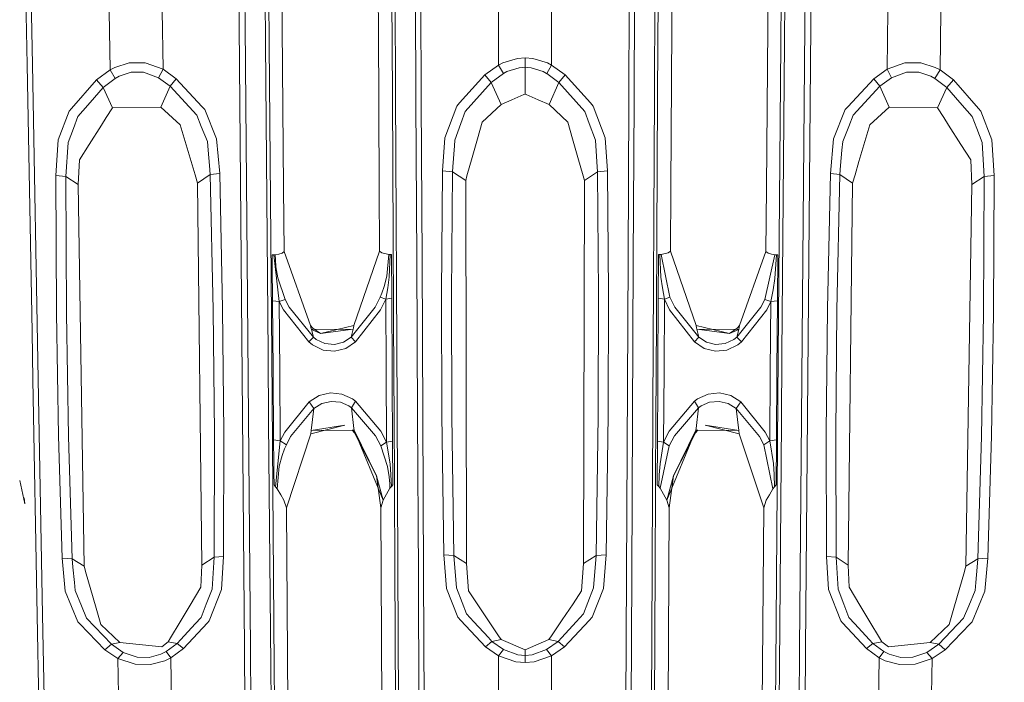
# Model space of a CAD drawing. Units: millimetres. Extents: x -1510 to 1532, y -310 to 3502.
# Drawn here: x -60 to 57, y 1474 to 1552 of the extents above; entities that cross this region are included whole.
import ezdxf

# ---------------------------------------------------------------- set-up
doc = ezdxf.new("R2010")
doc.units = ezdxf.units.MM
doc.layers.add('1', color=7, linetype='Continuous', true_color=0xffffff)
doc.styles.add('blockfont', font='simplex.shx')
doc.dimstyles.get("Standard").update_dxf_attribs({"dimtxt": 0.18, "dimasz": 0.18, "dimexe": 0.18, "dimexo": 0.0625, "dimgap": 0.09, "dimtad": 0, "dimtih": 1, "dimtoh": 1, "dimdec": 4, "dimzin": 0, "dimdsep": 46, "dimtxsty": 'Standard', "dimcen": 0.09, "dimadec": 0, "dimazin": 0, "dimtfac": 1, "dimtdec": 4, "dimtofl": 0, "dimtmove": 0, "dimatfit": 3, "dimfxl": 1, "dimtolj": 1, "dimtzin": 0, "dimarcsym": 0})

# ---------------------------------------------------------------- blocks, each defined once
blk = doc.blocks.new('_U1')
at = {"layer": '1', "color": 18, "lineweight": 13}
for p, q in [((28.13549, 3151.792312), (3.13549, 3151.792312)), ((3.13549, 3151.792312), (3.13549, 3058.042312)), ((259.802157, 3151.792312), (234.802157, 3151.792312)), ((259.802157, 3058.042312), (259.802157, 3151.792312)), ((3.13549, 3058.042312), (28.13549, 3058.042312)), ((234.802157, 3058.042312), (259.802157, 3058.042312))]:
    blk.add_line(p, q, dxfattribs=at)
at = {"layer": '1', "color": 18, "lineweight": 35}
for p, q in [((-1220.939159, 1431.057205), (-1220.939159, 3108.092312)), ((1220.96014, 1431.176295), (1220.96014, 3108.092312)), ((-1220.939159, 3104.917312), (-261.368676, 3104.917312)), ((1220.96014, 3104.917312), (261.389657, 3104.917312))]:
    blk.add_line(p, q, dxfattribs=at)
at = {"layer": '1', "color": 18, "lineweight": 70}
for points in [[(-1220.939159, 3104.917312), (-1170.939209, 3118.314772), (-1170.93911, 3091.519853)], [(1220.96014, 3104.917312), (1170.960189, 3091.519853), (1170.960091, 3118.314772)]]:
    blk.add_solid(points, dxfattribs=at)
at = {"layer": '1', "color": 18, "linetype": 'Continuous', "lineweight": 13, "char_height": 50, "attachment_point": 7, "line_spacing_factor": 0.903614, "style": 'blockfont'}
for s, insert in [('\\W1.3321;96.2', (-257.131176, 3066.021479)), ('\\W1.1591;2443', (27.66049, 3066.021479))]:
    blk.add_mtext(s, dxfattribs=dict(at, insert=insert))

msp = doc.modelspace()

# ---------------------------------------------------------------- linework, layer by layer
at = {"layer": '1', "color": 18, "linetype": 'Continuous', "lineweight": 13}
for p, q in [((-34.302641, 1588.079572), (-33.991553, 1551.694155)), ((34.302641, 1588.079572), (33.991553, 1551.694155)), ((-30.430995, 1549.50285), (-30.738533, 1585.881233)), ((30.430993, 1549.50285), (30.738531, 1585.881233)), ((-59.247509, 1583.907962), (-58.564365, 1547.112942)), ((-15.76234, 1543.501973), (-15.952574, 1580.392838)), ((-12.337612, 1542.709947), (-12.51982, 1579.681396)), ((12.337612, 1542.709947), (12.51982, 1579.681396)), ((15.76234, 1543.501973), (15.952574, 1580.392838)), ((-15.396612, 1543.630481), (-15.567046, 1577.433825)), ((-12.967529, 1542.649388), (-13.146784, 1577.921748)), ((12.967529, 1542.649388), (13.146785, 1577.921748)), ((15.396612, 1543.630481), (15.567047, 1577.433825)), ((-59.733346, 1575.051904), (-59.210487, 1547.037721)), ((-17.439364, 1551.489353), (-17.54171, 1571.514368)), ((17.439364, 1551.489353), (17.54171, 1571.514368)), ((-28.861426, 1551.499248), (-29.028736, 1571.278214)), ((28.861424, 1551.499248), (29.028736, 1571.278214)), ((-33.425797, 1569.578052), (-33.273701, 1551.633835)), ((-31.030226, 1569.130659), (-30.864391, 1549.659014)), ((30.864391, 1549.659014), (31.030226, 1569.130659)), ((33.273701, 1551.633835), (33.425797, 1569.578052)), ((-3.156484, 1553.893447), (-3.156528, 1547.020912)), ((3.156484, 1553.893447), (3.156528, 1547.020912)), ((-49.444292, 1553.405404), (-49.349777, 1546.445608)), ((-43.140285, 1553.523183), (-43.045454, 1546.521902)), ((43.140285, 1553.523183), (43.045454, 1546.521902)), ((49.444292, 1553.405404), (49.349777, 1546.445608)), ((-33.991553, 1551.694155), (-33.679243, 1514.65857)), ((-33.273701, 1551.633835), (-32.963578, 1514.619231)), ((-28.70141, 1532.455683), (-28.861426, 1551.499248)), ((-17.439364, 1551.489353), (-17.342761, 1532.450438)), ((17.342761, 1532.450438), (17.439364, 1551.489353)), ((28.701408, 1532.455683), (28.861424, 1551.499248)), ((32.963578, 1514.619231), (33.273701, 1551.633835)), ((33.991553, 1551.694155), (33.679243, 1514.65857)), ((-30.553013, 1512.652159), (-30.864391, 1549.659014)), ((-30.430995, 1549.50285), (-30.121956, 1512.545109)), ((30.430993, 1549.50285), (30.121956, 1512.545109)), ((30.864391, 1549.659014), (30.553013, 1512.652159)), ((-0.909518, 1547.821522), (0, 1547.890902)), ((0, 1547.890902), (0.909518, 1547.821522)), ((0, 1547.890902), (0, 1546.771169)), ((-59.210487, 1547.037721), (-58.62534, 1515.308142)), ((-58.564365, 1547.112942), (-57.87991, 1509.705663)), ((-48.782539, 1546.747565), (-49.349777, 1546.445608)), ((-48.782539, 1546.747565), (-47.070246, 1547.288418)), ((-45.179807, 1547.285914), (-47.070246, 1547.288418)), ((-45.179807, 1547.285914), (-43.045454, 1546.521902)), ((-4.774479, 1545.854568), (-3.156587, 1547.020793)), ((-3.156528, 1547.020912), (-3.156587, 1547.020793)), ((-3.156528, 1547.020912), (-2.653951, 1547.281384)), ((-3.156528, 1547.020912), (-2.573721, 1546.016932)), ((-2.653951, 1547.281384), (-0.909518, 1547.821522)), ((-0.711935, 1546.711326), (-2.1469, 1546.244025)), ((-0.711935, 1546.711326), (-0.250455, 1546.750188)), ((-0.250455, 1546.750188), (0, 1546.771169)), ((0, 1546.771169), (0, 1543.568373)), ((0, 1546.771169), (0.250455, 1546.750188)), ((0.711935, 1546.711326), (0.250455, 1546.750188)), ((0.711935, 1546.711326), (2.1469, 1546.244025)), ((0.909518, 1547.821522), (2.653951, 1547.281384)), ((3.156528, 1547.020912), (2.573721, 1546.016932)), ((2.653951, 1547.281384), (3.156528, 1547.020912)), ((3.156528, 1547.020912), (3.156587, 1547.020793)), ((4.774479, 1545.854568), (3.156587, 1547.020793)), ((45.179807, 1547.285914), (43.045454, 1546.521902)), ((47.070246, 1547.288418), (45.179807, 1547.285914)), ((47.070246, 1547.288418), (48.782539, 1546.747565)), ((48.782539, 1546.747565), (49.349777, 1546.445608)), ((-49.349777, 1546.445608), (-50.940145, 1545.262575)), ((-49.349777, 1546.445608), (-48.733585, 1545.449138)), ((-48.250984, 1545.712948), (-48.733585, 1545.449138)), ((-46.847671, 1546.182513), (-48.250984, 1545.712948)), ((-46.847671, 1546.182513), (-45.373153, 1546.18144)), ((-45.373153, 1546.18144), (-43.596558, 1545.521498)), ((-43.045454, 1546.521902), (-43.596558, 1545.521498)), ((-43.045454, 1546.521902), (-41.467756, 1545.407057)), ((-4.774479, 1545.854568), (-7.776717, 1542.523384)), ((-4.774479, 1545.854568), (-4.012063, 1544.957399)), ((-4.012063, 1544.957399), (-2.573836, 1546.016812)), ((-2.573721, 1546.016932), (-2.573836, 1546.016812)), ((-2.561877, 1546.02325), (-2.573721, 1546.016932)), ((-2.1469, 1546.244025), (-2.561877, 1546.02325)), ((2.1469, 1546.244025), (2.561877, 1546.02325)), ((2.561877, 1546.02325), (2.573721, 1546.016932)), ((2.573721, 1546.016932), (2.573836, 1546.016812)), ((2.573836, 1546.016812), (4.012063, 1544.957399)), ((4.012063, 1544.957399), (4.774479, 1545.854568)), ((4.774479, 1545.854568), (7.776717, 1542.523384)), ((43.045454, 1546.521902), (41.467756, 1545.407057)), ((43.045454, 1546.521902), (43.596558, 1545.521498)), ((45.373153, 1546.18144), (43.596558, 1545.521498)), ((45.373153, 1546.18144), (46.847671, 1546.182513)), ((46.847671, 1546.182513), (48.250984, 1545.712948)), ((48.250984, 1545.712948), (48.733585, 1545.449138)), ((49.349777, 1546.445608), (48.733585, 1545.449138)), ((49.349777, 1546.445608), (50.940145, 1545.262575)), ((-50.940145, 1545.262575), (-53.922594, 1541.873336)), ((-50.152499, 1544.373989), (-51.187802, 1543.18881)), ((-50.940145, 1545.262575), (-50.152499, 1544.373989)), ((-48.733585, 1545.449138), (-50.152499, 1544.373989)), ((-50.152499, 1544.373989), (-49.06036, 1541.928768)), ((-43.596558, 1545.521498), (-42.183731, 1544.509292)), ((-42.183731, 1544.509292), (-43.291755, 1542.011619)), ((-41.467756, 1545.407057), (-42.183731, 1544.509292)), ((-42.183731, 1544.509292), (-39.031785, 1541.085362)), ((-41.467756, 1545.407057), (-38.420305, 1542.113066)), ((-4.012063, 1544.957399), (-7.099325, 1541.49127)), ((-4.012063, 1544.957399), (-2.854196, 1542.354941)), ((2.854196, 1542.354941), (4.012063, 1544.957399)), ((4.012063, 1544.957399), (7.099325, 1541.49127)), ((41.467756, 1545.407057), (38.420305, 1542.113066)), ((42.183731, 1544.509292), (39.031785, 1541.085362)), ((41.467756, 1545.407057), (42.183731, 1544.509292)), ((43.596558, 1545.521498), (42.183731, 1544.509292)), ((42.183731, 1544.509292), (43.291755, 1542.011619)), ((48.733585, 1545.449138), (50.152499, 1544.373989)), ((50.152499, 1544.373989), (49.06036, 1541.928768)), ((50.940145, 1545.262575), (50.152499, 1544.373989)), ((50.152499, 1544.373989), (51.187802, 1543.18881)), ((50.940145, 1545.262575), (53.92259, 1541.873336)), ((-15.76234, 1543.501973), (-15.589789, 1509.348392)), ((-15.396612, 1543.630481), (-15.210288, 1506.166697)), ((-1.570548, 1542.900681), (-0.133186, 1543.511748)), ((-0.133186, 1543.511748), (0, 1543.568373)), ((0, 1543.568373), (0.133186, 1543.511748)), ((0.133186, 1543.511748), (1.570548, 1542.900681)), ((15.210288, 1506.166697), (15.396612, 1543.630481)), ((15.76234, 1543.501973), (15.589789, 1509.348392)), ((-51.984861, 1542.276502), (-53.176805, 1540.912032)), ((-51.984861, 1542.276502), (-51.187802, 1543.18881)), ((-38.420305, 1542.113066), (-38.081333, 1541.746736)), ((-12.967529, 1542.649388), (-12.873922, 1523.911238)), ((-12.337612, 1542.709947), (-12.245696, 1523.962379)), ((-9.543056, 1538.379788), (-8.114059, 1542.149067)), ((-8.114059, 1542.149067), (-7.776717, 1542.523384)), ((-2.854196, 1542.354941), (-5.105648, 1540.256143)), ((-1.570548, 1542.900681), (-2.854196, 1542.354941)), ((1.570548, 1542.900681), (2.854196, 1542.354941)), ((2.854196, 1542.354941), (5.105648, 1540.256143)), ((8.114059, 1542.149067), (7.776717, 1542.523384)), ((9.543056, 1538.379788), (8.114059, 1542.149067)), ((12.245696, 1523.962379), (12.337612, 1542.709947)), ((12.967529, 1542.649388), (12.873922, 1523.911238)), ((38.420305, 1542.113066), (38.081333, 1541.746736)), ((51.187802, 1543.18881), (51.984861, 1542.276502)), ((51.984861, 1542.276502), (53.176802, 1540.912032)), ((-55.517778, 1538.130045), (-54.199263, 1541.558862)), ((-53.922594, 1541.873336), (-54.199263, 1541.558862)), ((-53.176805, 1540.912032), (-53.709865, 1539.503336)), ((-49.06036, 1541.928768), (-49.797911, 1540.777206)), ((-49.06036, 1541.928768), (-43.291755, 1542.011619)), ((-43.291755, 1542.011619), (-40.9909, 1539.915919)), ((-39.031785, 1541.085362), (-38.493775, 1539.741874)), ((-38.081333, 1541.746736), (-36.6746, 1538.276792)), ((-7.617064, 1540.09676), (-7.099325, 1541.49127)), ((7.617064, 1540.09676), (7.099325, 1541.49127)), ((36.6746, 1538.276792), (38.081333, 1541.746736)), ((39.031785, 1541.085362), (38.493775, 1539.741874)), ((43.291755, 1542.011619), (40.9909, 1539.915919)), ((43.291755, 1542.011619), (49.06036, 1541.928768)), ((49.06036, 1541.928768), (49.797911, 1540.777206)), ((53.176802, 1540.912032), (53.709865, 1539.503336)), ((53.92259, 1541.873336), (54.199263, 1541.558862)), ((54.199263, 1541.558862), (55.517778, 1538.130045)), ((-50.357532, 1539.903402), (-51.835731, 1537.595391)), ((-49.797911, 1540.777206), (-50.357532, 1539.903402)), ((-40.413, 1537.949443), (-40.9909, 1539.915919)), ((-38.493775, 1539.741874), (-37.777379, 1537.9529)), ((-8.363025, 1538.087487), (-7.617064, 1540.09676)), ((-5.105648, 1540.256143), (-5.661696, 1538.27703)), ((5.105648, 1540.256143), (5.661695, 1538.27703)), ((8.363025, 1538.087487), (7.617064, 1540.09676)), ((37.777379, 1537.9529), (38.493775, 1539.741874)), ((40.413, 1537.949443), (40.9909, 1539.915919)), ((49.797911, 1540.777206), (50.357532, 1539.903402)), ((50.357532, 1539.903402), (51.835731, 1537.595391)), ((-54.345399, 1537.823796), (-53.709865, 1539.503336)), ((53.709865, 1539.503336), (54.345403, 1537.823796)), ((-55.517778, 1538.130045), (-55.797026, 1533.884406)), ((-54.345399, 1537.823796), (-54.600991, 1533.772945)), ((-51.835731, 1537.595391), (-52.997991, 1535.780668)), ((-39.708119, 1535.550833), (-40.413, 1537.949443)), ((-37.686381, 1536.900163), (-37.777379, 1537.9529)), ((-36.6746, 1538.276792), (-36.309276, 1534.159899)), ((-9.812526, 1534.466028), (-9.543056, 1538.379788)), ((-8.572135, 1534.934998), (-8.406475, 1537.432551)), ((-8.406475, 1537.432551), (-8.363025, 1538.087487)), ((-5.661696, 1538.27703), (-6.287908, 1536.048293)), ((5.661695, 1538.27703), (6.287908, 1536.048293)), ((8.406474, 1537.432551), (8.363025, 1538.087487)), ((8.406474, 1537.432551), (8.572135, 1534.934998)), ((9.812527, 1534.466028), (9.543056, 1538.379788)), ((36.6746, 1538.276792), (36.309276, 1534.159899)), ((37.777379, 1537.9529), (37.686381, 1536.900163)), ((40.413, 1537.949443), (39.708119, 1535.550833)), ((51.835731, 1537.595391), (52.997988, 1535.780668)), ((54.345403, 1537.823796), (54.600991, 1533.772945)), ((55.517778, 1538.130045), (55.797026, 1533.884406)), ((-37.686381, 1536.900163), (-37.52977, 1535.088181)), ((37.52977, 1535.088181), (37.686381, 1536.900163)), ((-53.133622, 1532.82249), (-52.997991, 1535.780668)), ((-39.243836, 1533.970952), (-39.708119, 1535.550833)), ((-37.52977, 1535.088181), (-37.437111, 1534.016132)), ((-6.287908, 1536.048293), (-6.902253, 1533.861637)), ((6.287908, 1536.048293), (6.902254, 1533.861637)), ((37.52977, 1535.088181), (37.437111, 1534.016132)), ((39.243836, 1533.970952), (39.708119, 1535.550833)), ((52.997988, 1535.780668), (53.133618, 1532.82249)), ((-55.797026, 1533.884406), (-54.600991, 1533.772945)), ((-55.797026, 1533.884406), (-55.715322, 1517.54272)), ((-39.243836, 1533.970952), (-38.956415, 1532.992959)), ((-37.437111, 1534.016132), (-38.956415, 1532.992959)), ((-36.309276, 1534.159899), (-37.437111, 1534.016132)), ((-37.437111, 1534.016132), (-37.091691, 1517.949581)), ((-36.309276, 1534.159899), (-35.960462, 1518.079638)), ((-9.812526, 1534.466028), (-9.937007, 1519.935846)), ((-9.812526, 1534.466028), (-8.611616, 1534.339786)), ((-8.611616, 1534.339786), (-8.732345, 1519.822001)), ((-8.572135, 1534.934998), (-8.611616, 1534.339786)), ((-8.611616, 1534.339786), (-7.056436, 1533.312917)), ((-6.902253, 1533.861637), (-7.056436, 1533.312917)), ((6.902254, 1533.861637), (7.056436, 1533.312917)), ((8.611617, 1534.339786), (7.056436, 1533.312917)), ((8.572135, 1534.934998), (8.611617, 1534.339786)), ((9.812527, 1534.466028), (8.611617, 1534.339786)), ((8.611617, 1534.339786), (8.732346, 1519.822001)), ((9.812527, 1534.466028), (9.937006, 1519.935846)), ((36.309276, 1534.159899), (35.960462, 1518.079638)), ((36.309276, 1534.159899), (37.437111, 1534.016132)), ((37.437111, 1534.016132), (37.091691, 1517.949581)), ((37.437111, 1534.016132), (38.956415, 1532.992959)), ((38.956415, 1532.992959), (39.243836, 1533.970952)), ((55.797026, 1533.884406), (54.600991, 1533.772945)), ((55.797026, 1533.884406), (55.715326, 1517.54272)), ((-54.600991, 1533.772945), (-53.133622, 1532.82249)), ((-54.600991, 1533.772945), (-54.516107, 1517.445326)), ((-53.133622, 1532.82249), (-52.434668, 1487.475514)), ((-38.956415, 1532.992959), (-38.440157, 1487.593412)), ((-7.056436, 1533.312917), (-6.963996, 1487.803221)), ((7.056436, 1533.312917), (6.963996, 1487.803221)), ((38.956415, 1532.992959), (38.440157, 1487.593412)), ((53.133618, 1532.82249), (52.434672, 1487.475514)), ((54.600991, 1533.772945), (53.133618, 1532.82249)), ((54.600991, 1533.772945), (54.516107, 1517.445326)), ((-28.70141, 1532.455683), (-28.638057, 1524.858594)), ((-17.342761, 1532.450438), (-17.304586, 1524.892569)), ((17.342761, 1532.450438), (17.304586, 1524.892569)), ((28.701408, 1532.455683), (28.638057, 1524.858594)), ((-29.888973, 1524.471402), (-30.073904, 1524.462461)), ((-30.073904, 1524.462461), (-30.051213, 1521.737456)), ((-29.706091, 1524.483085), (-29.888973, 1524.471402)), ((-29.888973, 1524.471402), (-29.234763, 1518.913269)), ((-29.294837, 1524.572134), (-29.706091, 1524.483085)), ((-29.691674, 1523.93508), (-29.706091, 1524.483085)), ((-28.898682, 1524.657845), (-29.294837, 1524.572134)), ((-28.638057, 1524.858594), (-28.898682, 1524.657845)), ((-25.516488, 1516.069531), (-28.638057, 1524.858594)), ((-17.304586, 1524.892569), (-20.344255, 1516.063213)), ((-17.304586, 1524.892569), (-17.03874, 1524.694204)), ((-17.03874, 1524.694204), (-16.20562, 1524.51539)), ((-16.452353, 1521.93892), (-16.20562, 1524.51539)), ((-16.20562, 1524.51539), (-16.036687, 1524.504542)), ((-16.167404, 1521.826267), (-16.036687, 1524.504542)), ((-16.036687, 1524.504542), (-15.866371, 1524.496198)), ((-15.840128, 1519.308567), (-15.866371, 1524.496198)), ((15.866371, 1524.496198), (15.840128, 1519.308567)), ((16.036687, 1524.504542), (15.866371, 1524.496198)), ((16.20562, 1524.51539), (16.036687, 1524.504542)), ((16.036687, 1524.504542), (16.167404, 1521.826267)), ((16.20562, 1524.51539), (17.03874, 1524.694204)), ((16.20562, 1524.51539), (17.236462, 1519.44387)), ((17.304586, 1524.892569), (17.03874, 1524.694204)), ((20.344255, 1516.063213), (17.304586, 1524.892569)), ((28.638057, 1524.858594), (25.516488, 1516.069531)), ((28.517624, 1519.181848), (29.706089, 1524.483085)), ((28.638057, 1524.858594), (28.898682, 1524.657845)), ((29.294837, 1524.572134), (28.898682, 1524.657845)), ((29.294837, 1524.572134), (29.706089, 1524.483085)), ((29.706089, 1524.483085), (29.888971, 1524.471402)), ((29.70985, 1521.659851), (29.888971, 1524.471402)), ((29.888971, 1524.471402), (30.073905, 1524.462461)), ((30.02852, 1519.012213), (30.073905, 1524.462461)), ((-29.691674, 1523.93508), (-29.619485, 1523.060799)), ((-12.873922, 1523.911238), (-12.779396, 1505.083919)), ((-12.245696, 1523.962379), (-12.060236, 1486.515403)), ((12.060236, 1486.515403), (12.245696, 1523.962379)), ((12.873922, 1523.911238), (12.779396, 1505.083919)), ((-29.619485, 1523.060799), (-29.397346, 1521.760702)), ((-30.051213, 1521.737456), (-30.04032, 1520.429373)), ((-28.517626, 1519.181848), (-29.397346, 1521.760702)), ((-16.762476, 1520.725369), (-16.452353, 1521.93892)), ((-16.328573, 1520.556808), (-16.167404, 1521.826267)), ((16.167404, 1521.826267), (16.328573, 1520.556808)), ((29.70985, 1521.659851), (29.517338, 1520.330429)), ((-30.04032, 1520.429373), (-30.028522, 1519.012213)), ((-17.038461, 1519.929171), (-17.236462, 1519.44387)), ((-16.762476, 1520.725369), (-17.038461, 1519.929171)), ((-16.571242, 1519.200444), (-16.328573, 1520.556808)), ((-9.904435, 1505.405068), (-9.937007, 1519.935846)), ((-8.698508, 1505.305171), (-8.732345, 1519.822001)), ((8.698507, 1505.305171), (8.732346, 1519.822001)), ((9.904435, 1505.405068), (9.937006, 1519.935846)), ((16.571242, 1519.200444), (16.328573, 1520.556808)), ((29.517338, 1520.330429), (29.234763, 1518.913269)), ((-30.028522, 1519.012213), (-29.959545, 1510.72681)), ((-29.234763, 1518.913269), (-30.028522, 1519.012213)), ((-28.517626, 1519.181848), (-29.234763, 1518.913269)), ((-29.234763, 1518.913269), (-28.734777, 1517.929554)), ((-29.234763, 1518.913269), (-29.166233, 1510.629177)), ((-28.517626, 1519.181848), (-28.045677, 1518.262625)), ((-17.821696, 1518.258691), (-17.236462, 1519.44387)), ((-17.236462, 1519.44387), (-16.571242, 1519.200444)), ((-17.190449, 1517.932296), (-16.571242, 1519.200444)), ((-16.571242, 1519.200444), (-15.840128, 1519.308567)), ((-16.571242, 1519.200444), (-16.528049, 1510.746479)), ((-15.840128, 1519.308567), (-15.797371, 1510.853291)), ((15.840128, 1519.308567), (15.797371, 1510.853291)), ((16.571242, 1519.200444), (15.840128, 1519.308567)), ((16.571242, 1519.200444), (16.528049, 1510.746479)), ((17.236462, 1519.44387), (16.571242, 1519.200444)), ((17.190449, 1517.932296), (16.571242, 1519.200444)), ((17.236462, 1519.44387), (17.821696, 1518.258691)), ((28.045677, 1518.262625), (28.517624, 1519.181848)), ((28.517624, 1519.181848), (29.234763, 1518.913269)), ((29.234763, 1518.913269), (28.734777, 1517.929554)), ((29.234763, 1518.913269), (29.166233, 1510.629177)), ((29.234763, 1518.913269), (30.02852, 1519.012213)), ((30.02852, 1519.012213), (29.959543, 1510.72681)), ((-55.715322, 1517.54272), (-55.470079, 1502.974153)), ((-54.516107, 1517.445326), (-54.269835, 1502.891064)), ((-36.945816, 1503.239632), (-37.091691, 1517.949581)), ((-35.960462, 1518.079638), (-35.813287, 1503.355622)), ((-25.726285, 1514.127374), (-28.734777, 1517.929554)), ((-25.173314, 1514.708281), (-28.045677, 1518.262625)), ((-20.654963, 1514.706969), (-17.821696, 1518.258691)), ((-20.153258, 1514.134169), (-17.190449, 1517.932296)), ((20.153258, 1514.134169), (17.190449, 1517.932296)), ((20.654963, 1514.706969), (17.821696, 1518.258691)), ((25.173316, 1514.708281), (28.045677, 1518.262625)), ((25.726285, 1514.127374), (28.734777, 1517.929554)), ((35.960462, 1518.079638), (35.813287, 1503.355622)), ((37.091691, 1517.949581), (36.945816, 1503.239632)), ((54.516107, 1517.445326), (54.269832, 1502.891064)), ((55.715326, 1517.54272), (55.470075, 1502.974153)), ((-58.62534, 1515.308142), (-58.520943, 1509.647489)), ((-25.516488, 1516.069531), (-25.469139, 1515.853047)), ((-25.216937, 1515.744209), (-25.516488, 1516.069531)), ((-25.469139, 1515.853047), (-25.41054, 1515.585065)), ((-25.41054, 1515.585065), (-20.428116, 1515.632391)), ((-25.41054, 1515.585065), (-25.173314, 1514.708281)), ((-24.32397, 1515.124679), (-25.41054, 1515.585065)), ((-24.32397, 1515.124679), (-25.216937, 1515.744209)), ((-20.344255, 1516.063213), (-24.32397, 1515.124679)), ((-24.32397, 1515.124679), (-20.428116, 1515.632391)), ((-20.428116, 1515.632391), (-20.654963, 1514.706969)), ((-20.428116, 1515.632391), (-20.396315, 1515.795827)), ((-20.344255, 1516.063213), (-20.396315, 1515.795827)), ((20.344255, 1516.063213), (20.396315, 1515.795827)), ((24.323972, 1515.124679), (20.344255, 1516.063213)), ((20.428116, 1515.632391), (20.396315, 1515.795827)), ((20.428116, 1515.632391), (25.41054, 1515.585065)), ((20.428116, 1515.632391), (20.654963, 1514.706969)), ((24.323972, 1515.124679), (20.428116, 1515.632391)), ((25.216937, 1515.744209), (24.323972, 1515.124679)), ((24.323972, 1515.124679), (25.41054, 1515.585065)), ((25.41054, 1515.585065), (25.173316, 1514.708281)), ((25.516488, 1516.069531), (25.216937, 1515.744209)), ((25.41054, 1515.585065), (25.469141, 1515.853047)), ((25.516488, 1516.069531), (25.469141, 1515.853047)), ((-33.679243, 1514.65857), (-33.36871, 1477.680802)), ((-32.963578, 1514.619231), (-32.883778, 1505.022049)), ((-25.173314, 1514.708281), (-25.726285, 1514.127374)), ((-25.726285, 1514.127374), (-25.286943, 1513.769507)), ((-24.822447, 1514.427662), (-25.173314, 1514.708281)), ((-23.790807, 1513.946295), (-24.822447, 1514.427662)), ((-22.669218, 1513.836503), (-23.790807, 1513.946295)), ((-22.669218, 1513.836503), (-21.589071, 1514.098048)), ((-21.589071, 1514.098048), (-20.654963, 1514.706969)), ((-20.153258, 1514.134169), (-21.316171, 1513.353705)), ((-20.654963, 1514.706969), (-20.153258, 1514.134169)), ((20.654963, 1514.706969), (20.153258, 1514.134169)), ((20.153258, 1514.134169), (21.316173, 1513.353705)), ((20.654963, 1514.706969), (21.589069, 1514.098048)), ((22.669217, 1513.836503), (21.589069, 1514.098048)), ((22.669217, 1513.836503), (23.790805, 1513.946295)), ((23.790805, 1513.946295), (24.822447, 1514.427662)), ((24.822447, 1514.427662), (25.173316, 1514.708281)), ((25.173316, 1514.708281), (25.726285, 1514.127374)), ((25.726285, 1514.127374), (25.286943, 1513.769507)), ((32.963578, 1514.619231), (32.883778, 1505.022049)), ((33.679243, 1514.65857), (33.36871, 1477.680802)), ((-24.010286, 1513.155222), (-25.286943, 1513.769507)), ((-22.640266, 1513.016462), (-24.010286, 1513.155222)), ((-22.640266, 1513.016462), (-21.316171, 1513.353705)), ((21.316173, 1513.353705), (22.640266, 1513.016462)), ((22.640266, 1513.016462), (24.010288, 1513.155222)), ((24.010288, 1513.155222), (25.286943, 1513.769507)), ((-30.553013, 1512.652159), (-30.485623, 1504.620075)), ((-30.121956, 1512.545109), (-29.814392, 1475.574851)), ((29.81439, 1475.574851), (30.121956, 1512.545109)), ((30.553013, 1512.652159), (30.485623, 1504.620075)), ((-29.959545, 1510.72681), (-29.890854, 1502.47395)), ((-29.166233, 1510.629177), (-29.097993, 1502.377629)), ((-16.528049, 1510.746479), (-16.484555, 1502.230167)), ((-15.789192, 1509.235501), (-15.797371, 1510.853291)), ((15.797371, 1510.853291), (15.789192, 1509.235501)), ((16.528049, 1510.746479), (16.484555, 1502.230167)), ((29.166233, 1510.629177), (29.097993, 1502.377629)), ((29.959543, 1510.72681), (29.890854, 1502.47395)), ((-58.520943, 1509.647489), (-58.005713, 1481.622338)), ((-57.87991, 1509.705663), (-57.366922, 1481.678605)), ((-15.754316, 1502.335668), (-15.789192, 1509.235501)), ((-15.589789, 1509.348392), (-15.573209, 1506.066561)), ((15.589789, 1509.348392), (15.573209, 1506.066561)), ((15.789192, 1509.235501), (15.754316, 1502.335668)), ((-25.663204, 1506.987572), (-28.570499, 1503.410578)), ((-25.663204, 1506.987572), (-24.482585, 1507.739782)), ((-25.663204, 1506.987572), (-25.112301, 1506.195903)), ((-23.140259, 1508.063078), (-24.482585, 1507.739782)), ((-24.164088, 1506.801724), (-23.068946, 1507.06327)), ((-21.771334, 1507.935405), (-23.140259, 1508.063078)), ((-23.068946, 1507.06327), (-21.948189, 1506.967664)), ((-21.948189, 1506.967664), (-20.932719, 1506.51288)), ((-20.514818, 1507.359028), (-21.771334, 1507.935405)), ((-20.149145, 1507.07531), (-20.640464, 1506.28674)), ((-20.514818, 1507.359028), (-20.149145, 1507.07531)), ((-20.149145, 1507.07531), (-17.146835, 1503.507972)), ((17.146835, 1503.507972), (20.149145, 1507.07531)), ((20.514818, 1507.359028), (20.149145, 1507.07531)), ((20.149145, 1507.07531), (20.640464, 1506.28674)), ((21.771334, 1507.935405), (20.514818, 1507.359028)), ((21.948187, 1506.967664), (20.932719, 1506.51288)), ((23.140261, 1508.063078), (21.771334, 1507.935405)), ((23.068946, 1507.06327), (21.948187, 1506.967664)), ((24.16409, 1506.801724), (23.068946, 1507.06327)), ((24.482587, 1507.739782), (23.140261, 1508.063078)), ((25.663204, 1506.987572), (24.482587, 1507.739782)), ((25.663204, 1506.987572), (25.112299, 1506.195903)), ((25.663204, 1506.987572), (28.570499, 1503.410578)), ((-27.8855, 1502.874494), (-25.112301, 1506.195903)), ((-25.112301, 1506.195903), (-25.420196, 1503.608942)), ((-25.112301, 1506.195903), (-24.164088, 1506.801724)), ((-20.932719, 1506.51288), (-20.640464, 1506.28674)), ((-20.640464, 1506.28674), (-17.767815, 1502.97153)), ((-20.640464, 1506.28674), (-20.344213, 1503.843307)), ((-15.573209, 1506.066561), (-15.478682, 1487.342715)), ((-15.210288, 1506.166697), (-15.116826, 1487.439871)), ((15.116826, 1487.439871), (15.210288, 1506.166697)), ((15.573209, 1506.066561), (15.478682, 1487.342715)), ((20.640464, 1506.28674), (17.767815, 1502.97153)), ((20.640464, 1506.28674), (20.344213, 1503.843307)), ((20.932719, 1506.51288), (20.640464, 1506.28674)), ((25.112299, 1506.195903), (24.16409, 1506.801724)), ((25.112299, 1506.195903), (27.8855, 1502.874494)), ((25.112299, 1506.195903), (25.420198, 1503.608942)), ((-32.656122, 1477.643728), (-32.883778, 1505.022049)), ((-30.485623, 1504.620075), (-30.242775, 1475.675344)), ((-12.685925, 1486.466646), (-12.779396, 1505.083919)), ((-9.904435, 1505.405068), (-9.649999, 1488.814116)), ((-8.44622, 1488.731146), (-8.698508, 1505.305171)), ((8.698507, 1505.305171), (8.446221, 1488.731146)), ((9.904435, 1505.405068), (9.65, 1488.814116)), ((12.779396, 1505.083919), (12.685925, 1486.466646)), ((30.242775, 1475.675344), (30.485623, 1504.620075)), ((32.656122, 1477.643728), (32.883778, 1505.022049)), ((-29.097993, 1502.377629), (-28.570499, 1503.410578)), ((-25.456246, 1503.215671), (-21.412048, 1504.234076)), ((-25.456246, 1503.215671), (-25.421068, 1503.599405)), ((-25.421068, 1503.599405), (-21.412048, 1504.234076)), ((-25.421068, 1503.599405), (-20.55319, 1503.625035)), ((-25.420196, 1503.608942), (-25.421068, 1503.599405)), ((-25.420196, 1503.608942), (-20.55319, 1503.625035)), ((-25.420196, 1503.608942), (-20.316992, 1503.618836)), ((-20.29001, 1503.33643), (-20.55319, 1503.625035)), ((-20.316992, 1503.618836), (-20.55319, 1503.625035)), ((-20.316992, 1503.618836), (-20.344213, 1503.843307)), ((-20.316992, 1503.618836), (-20.29001, 1503.33643)), ((-20.316992, 1503.618836), (-17.666137, 1498.210788)), ((-20.316992, 1503.618836), (-16.861016, 1495.314002)), ((-16.484555, 1502.230167), (-17.146835, 1503.507972)), ((16.484555, 1502.230167), (17.146835, 1503.507972)), ((16.861016, 1495.314002), (20.316992, 1503.618836)), ((20.316992, 1503.618836), (17.666137, 1498.210788)), ((20.29001, 1503.33643), (20.55319, 1503.625035)), ((20.316992, 1503.618836), (20.29001, 1503.33643)), ((20.344213, 1503.843307), (20.316992, 1503.618836)), ((20.316992, 1503.618836), (20.55319, 1503.625035)), ((25.420198, 1503.608942), (20.316992, 1503.618836)), ((25.421068, 1503.599405), (20.55319, 1503.625035)), ((25.420198, 1503.608942), (20.55319, 1503.625035)), ((25.456246, 1503.215671), (21.412048, 1504.234076)), ((25.421068, 1503.599405), (21.412048, 1504.234076)), ((25.420198, 1503.608942), (25.421068, 1503.599405)), ((25.421068, 1503.599405), (25.456246, 1503.215671)), ((29.097993, 1502.377629), (28.570499, 1503.410578)), ((-55.470079, 1502.974153), (-55.041991, 1488.406777)), ((-54.269835, 1502.891064), (-53.842761, 1488.338947)), ((-36.945816, 1503.239632), (-36.983192, 1488.524914)), ((-35.813287, 1503.355622), (-35.851456, 1488.625646)), ((-29.890854, 1502.47395), (-29.097993, 1502.377629)), ((-29.890854, 1502.47395), (-29.868603, 1499.800086)), ((-29.097993, 1502.377629), (-29.659823, 1496.908903)), ((-29.097993, 1502.377629), (-28.382391, 1501.912475)), ((-28.38413, 1494.411469), (-25.456246, 1503.215671)), ((-28.382391, 1501.912475), (-27.8855, 1502.874494)), ((-20.29001, 1503.33643), (-17.666137, 1498.210788)), ((-17.767815, 1502.97153), (-17.142097, 1501.779556)), ((-16.484555, 1502.230167), (-17.142097, 1501.779556)), ((-16.484555, 1502.230167), (-15.754316, 1502.335668)), ((-16.484555, 1502.230167), (-16.054943, 1499.628782)), ((-15.754316, 1502.335668), (-15.728101, 1497.14756)), ((15.754316, 1502.335668), (15.728101, 1497.14756)), ((16.484555, 1502.230167), (15.754316, 1502.335668)), ((16.484555, 1502.230167), (16.054943, 1499.628782)), ((16.484555, 1502.230167), (17.142097, 1501.779556)), ((17.767815, 1502.97153), (17.142097, 1501.779556)), ((17.666137, 1498.210788), (20.29001, 1503.33643)), ((25.456246, 1503.215671), (28.38413, 1494.411469)), ((28.382391, 1501.912475), (27.8855, 1502.874494)), ((29.097993, 1502.377629), (28.382391, 1501.912475)), ((29.097993, 1502.377629), (29.890854, 1502.47395)), ((29.097993, 1502.377629), (29.5277, 1499.684811)), ((29.890854, 1502.47395), (29.846353, 1497.125983)), ((35.813287, 1503.355622), (35.851456, 1488.625646)), ((36.945816, 1503.239632), (36.983192, 1488.524914)), ((54.269832, 1502.891064), (53.842761, 1488.338947)), ((55.470075, 1502.974153), (55.041991, 1488.406777)), ((-28.890613, 1500.609994), (-28.595071, 1501.421094)), ((-28.595071, 1501.421094), (-28.382391, 1501.912475)), ((-17.142097, 1501.779556), (-16.337674, 1499.33815)), ((17.142097, 1501.779556), (16.064594, 1496.727347)), ((28.382391, 1501.912475), (29.475195, 1496.677756)), ((-28.890613, 1500.609994), (-29.220954, 1499.360681)), ((-29.868603, 1499.800086), (-29.857926, 1498.51656)), ((-29.220954, 1499.360681), (-29.475197, 1496.677756)), ((-16.337674, 1499.33815), (-16.138393, 1498.094916)), ((-16.054943, 1499.628782), (-15.943168, 1498.345852)), ((15.943168, 1498.345852), (16.054943, 1499.628782)), ((29.5277, 1499.684811), (29.629948, 1498.358011)), ((-59.460871, 1494.889855), (-60.076207, 1497.663856)), ((-29.857926, 1498.51656), (-29.846355, 1497.125983)), ((-17.666137, 1498.210788), (-17.150918, 1494.398355)), ((-17.666137, 1498.210788), (-16.861016, 1495.314002)), ((-16.138393, 1498.094916), (-16.075712, 1497.255564)), ((-15.943168, 1498.345852), (-15.897073, 1496.943712)), ((15.943168, 1498.345852), (15.897073, 1496.943712)), ((16.861016, 1495.314002), (17.666137, 1498.210788)), ((17.666137, 1498.210788), (17.150918, 1494.398355)), ((29.629948, 1498.358011), (29.659823, 1496.908903)), ((-29.659823, 1496.908903), (-29.846355, 1497.125983)), ((-29.659823, 1496.908903), (-29.475197, 1496.677756)), ((-29.475197, 1496.677756), (-29.052578, 1495.950699)), ((-16.861016, 1495.314002), (-16.064594, 1496.727347)), ((-16.075712, 1497.255564), (-16.064594, 1496.727347)), ((-15.897073, 1496.943712), (-16.064594, 1496.727347)), ((-15.728101, 1497.14756), (-15.897073, 1496.943712)), ((15.728101, 1497.14756), (15.897073, 1496.943712)), ((15.897073, 1496.943712), (16.064594, 1496.727347)), ((16.861016, 1495.314002), (16.064594, 1496.727347)), ((29.475195, 1496.677756), (29.052578, 1495.950699)), ((29.659823, 1496.908903), (29.475195, 1496.677756)), ((29.846353, 1497.125983), (29.659823, 1496.908903)), ((-59.460871, 1494.889855), (-59.579127, 1495.603919)), ((-28.67832, 1495.306849), (-29.052578, 1495.950699)), ((-28.67832, 1495.306849), (-28.38413, 1494.411469)), ((-16.861016, 1495.314002), (-17.150918, 1494.398355)), ((16.861016, 1495.314002), (17.150918, 1494.398355)), ((28.678322, 1495.306849), (28.38413, 1494.411469)), ((29.052578, 1495.950699), (28.678322, 1495.306849)), ((-28.38413, 1494.411469), (-27.994365, 1447.602034)), ((-17.150918, 1494.398355), (-16.91437, 1447.385311)), ((17.150918, 1494.398355), (16.91437, 1447.385311)), ((28.38413, 1494.411469), (27.994365, 1447.602034)), ((-55.041991, 1488.406777), (-53.842761, 1488.338947)), ((-55.041991, 1488.406777), (-54.686919, 1484.499335)), ((-53.842761, 1488.338947), (-52.434668, 1487.475514)), ((-53.842761, 1488.338947), (-53.756252, 1487.367988)), ((-38.440157, 1487.593412), (-36.983192, 1488.524914)), ((-36.983192, 1488.524914), (-37.221294, 1484.745026)), ((-36.983192, 1488.524914), (-35.851456, 1488.625646)), ((-35.851456, 1488.625646), (-36.106516, 1484.686136)), ((-9.649999, 1488.814116), (-8.44622, 1488.731146)), ((-9.649999, 1488.814116), (-9.329559, 1484.814286)), ((-8.44622, 1488.731146), (-6.963996, 1487.803221)), ((-8.44622, 1488.731146), (-8.147985, 1484.897256)), ((6.963996, 1487.803221), (8.446221, 1488.731146)), ((8.446221, 1488.731146), (8.147984, 1484.897256)), ((8.446221, 1488.731146), (9.65, 1488.814116)), ((9.65, 1488.814116), (9.329559, 1484.814286)), ((35.851456, 1488.625646), (36.106516, 1484.686136)), ((36.983192, 1488.524914), (35.851456, 1488.625646)), ((36.983192, 1488.524914), (37.221294, 1484.745026)), ((38.440157, 1487.593412), (36.983192, 1488.524914)), ((53.842761, 1488.338947), (52.434672, 1487.475514)), ((53.842761, 1488.338947), (53.756252, 1487.367988)), ((53.842761, 1488.338947), (55.041991, 1488.406777)), ((55.041991, 1488.406777), (54.686919, 1484.499335)), ((-53.593665, 1485.543013), (-53.756252, 1487.367988)), ((-52.434668, 1487.475514), (-52.175842, 1486.575246)), ((-38.440157, 1487.593412), (-38.544271, 1484.962463)), ((-15.478682, 1487.342715), (-15.336707, 1459.237933)), ((-15.116826, 1487.439871), (-14.976643, 1459.330678)), ((-6.963996, 1487.803221), (-6.734535, 1484.535217)), ((6.963996, 1487.803221), (6.734534, 1484.535217)), ((14.976642, 1459.330678), (15.116826, 1487.439871)), ((15.478682, 1487.342715), (15.336708, 1459.237933)), ((38.544271, 1484.962463), (38.440157, 1487.593412)), ((52.434672, 1487.475514), (52.175842, 1486.575246)), ((53.756252, 1487.367988), (53.593665, 1485.543013)), ((-52.175842, 1486.575246), (-51.708709, 1484.950185)), ((-12.545366, 1458.347559), (-12.685925, 1486.466646)), ((-12.060236, 1486.515403), (-11.92173, 1458.394408)), ((11.921731, 1458.394408), (12.060236, 1486.515403)), ((12.685925, 1486.466646), (12.545366, 1458.347559)), ((52.175842, 1486.575246), (51.708709, 1484.950185)), ((-53.593665, 1485.543013), (-53.508811, 1484.59065)), ((-51.708709, 1484.950185), (-51.003642, 1482.497573)), ((-38.544271, 1484.962463), (-39.807621, 1482.856035)), ((-37.221294, 1484.745026), (-37.916422, 1482.942224)), ((-36.106516, 1484.686136), (-37.562564, 1480.963469)), ((-7.990446, 1481.412172), (-9.329559, 1484.814286)), ((-7.471776, 1483.142972), (-8.147985, 1484.897256)), ((7.471776, 1483.142972), (8.147984, 1484.897256)), ((9.329559, 1484.814286), (7.990446, 1481.412172)), ((36.106516, 1484.686136), (37.562564, 1480.963469)), ((37.221294, 1484.745026), (37.916422, 1482.942224)), ((38.544271, 1484.962463), (39.807621, 1482.856035)), ((51.003642, 1482.497573), (51.708709, 1484.950185)), ((53.593665, 1485.543013), (53.508811, 1484.59065)), ((-54.686919, 1484.499335), (-53.169198, 1480.848074)), ((-53.508811, 1484.59065), (-52.756473, 1482.753754)), ((-6.734535, 1484.535217), (-5.709317, 1483.012438)), ((6.734534, 1484.535217), (5.709317, 1483.012438)), ((53.508811, 1484.59065), (52.756473, 1482.753754)), ((54.686919, 1484.499335), (53.169198, 1480.848074)), ((-52.756473, 1482.753754), (-52.157849, 1481.292129)), ((-51.003642, 1482.497573), (-50.440766, 1480.53956)), ((-39.807621, 1482.856035), (-41.000132, 1480.867743)), ((-37.916422, 1482.942224), (-38.518451, 1481.380939)), ((-6.964074, 1481.825709), (-7.471776, 1483.142972)), ((-5.709317, 1483.012438), (-4.419003, 1481.096029)), ((5.709317, 1483.012438), (4.419003, 1481.096029)), ((7.471776, 1483.142972), (6.964074, 1481.825709)), ((37.916422, 1482.942224), (38.518451, 1481.380939)), ((41.000132, 1480.867743), (39.807621, 1482.856035)), ((51.003642, 1482.497573), (50.440766, 1480.53956)), ((52.756473, 1482.753754), (52.157853, 1481.292129)), ((-57.516448, 1455.00505), (-58.005713, 1481.622338)), ((-57.366922, 1481.678605), (-57.18869, 1471.924186)), ((-52.157849, 1481.292129), (-49.190097, 1478.195786)), ((-39.226148, 1480.610132), (-38.518451, 1481.380939)), ((-7.617153, 1481.012821), (-7.990446, 1481.412172)), ((-6.078662, 1480.864048), (-6.964074, 1481.825709)), ((6.964074, 1481.825709), (6.078662, 1480.864048)), ((7.617153, 1481.012821), (7.990446, 1481.412172)), ((38.518451, 1481.380939), (39.226148, 1480.610132)), ((49.190097, 1478.195786), (52.157853, 1481.292129)), ((-53.169198, 1480.848074), (-52.94463, 1480.615973)), ((-52.94463, 1480.615973), (-49.977127, 1477.55003)), ((-50.440766, 1480.53956), (-48.166439, 1478.402853)), ((-41.000132, 1480.867743), (-42.149954, 1478.95062)), ((-39.226148, 1480.610132), (-40.933575, 1478.750467)), ((-40.61405, 1477.67067), (-37.758023, 1480.752468)), ((-37.562564, 1480.963469), (-37.758023, 1480.752468)), ((-4.711431, 1477.904201), (-7.617153, 1481.012821)), ((-4.358239, 1478.995442), (-6.078662, 1480.864048)), ((-4.419003, 1481.096029), (-3.150973, 1479.212642)), ((3.150973, 1479.212642), (4.419003, 1481.096029)), ((6.078662, 1480.864048), (4.35824, 1478.995442)), ((4.711431, 1477.904201), (7.617153, 1481.012821)), ((37.562564, 1480.963469), (37.758023, 1480.752468)), ((37.758023, 1480.752468), (40.61405, 1477.67067)), ((40.933575, 1478.750467), (39.226148, 1480.610132)), ((42.149954, 1478.95062), (41.000132, 1480.867743)), ((50.440766, 1480.53956), (48.166439, 1478.402853)), ((49.977127, 1477.55003), (52.94463, 1480.615973)), ((53.169198, 1480.848074), (52.94463, 1480.615973)), ((-42.149954, 1478.95062), (-42.436417, 1478.473067)), ((-4.358239, 1478.995442), (-3.938463, 1478.539586)), ((-3.150973, 1479.212642), (-2.836141, 1478.744984)), ((3.150973, 1479.212642), (2.836141, 1478.744984)), ((4.35824, 1478.995442), (3.938463, 1478.539586)), ((42.436417, 1478.473067), (42.149954, 1478.95062)), ((-49.190097, 1478.195786), (-49.977127, 1477.55003)), ((-49.190097, 1478.195786), (-48.166439, 1478.402853)), ((-49.190097, 1478.195786), (-47.797266, 1477.233648)), ((-48.166439, 1478.402853), (-43.203909, 1477.893591)), ((-42.436417, 1478.473067), (-43.203909, 1477.893591)), ((-42.687241, 1477.320671), (-41.353695, 1478.292942)), ((-42.436417, 1478.473067), (-41.353695, 1478.292942)), ((-40.61405, 1477.67067), (-42.109303, 1476.597786)), ((-41.353695, 1478.292942), (-40.933575, 1478.750467)), ((-41.353695, 1478.292942), (-40.61405, 1477.67067)), ((-33.36871, 1477.680802), (-33.168841, 1453.932405)), ((-32.656122, 1477.643728), (-32.347854, 1440.618396)), ((-4.711431, 1477.904201), (-3.938463, 1478.539586)), ((-4.711431, 1477.904201), (-3.156008, 1476.828933)), ((-3.938463, 1478.539586), (-2.836141, 1478.744984)), ((-3.938463, 1478.539586), (-2.560398, 1477.564812)), ((-2.836141, 1478.744984), (0, 1477.514982)), ((0, 1477.514982), (2.836141, 1478.744984)), ((3.938463, 1478.539586), (2.560398, 1477.564812)), ((2.836141, 1478.744984), (3.938463, 1478.539586)), ((4.711431, 1477.904201), (3.156008, 1476.828933)), ((3.938463, 1478.539586), (4.711431, 1477.904201)), ((32.347854, 1440.618396), (32.656122, 1477.643728)), ((33.36871, 1477.680802), (33.168841, 1453.932405)), ((41.353695, 1478.292942), (40.61405, 1477.67067)), ((40.61405, 1477.67067), (42.109303, 1476.597786)), ((41.353695, 1478.292942), (40.933575, 1478.750467)), ((42.436417, 1478.473067), (41.353695, 1478.292942)), ((41.353695, 1478.292942), (42.687241, 1477.320671)), ((43.203909, 1477.893591), (42.436417, 1478.473067)), ((48.166439, 1478.402853), (43.203909, 1477.893591)), ((49.190097, 1478.195786), (47.797266, 1477.233648)), ((49.190097, 1478.195786), (48.166439, 1478.402853)), ((49.190097, 1478.195786), (49.977127, 1477.55003)), ((-49.977127, 1477.55003), (-48.411924, 1476.487994)), ((-48.411924, 1476.487994), (-47.797266, 1477.233648)), ((-48.411924, 1476.487994), (-46.375699, 1475.808859)), ((-48.411924, 1476.487994), (-48.355136, 1472.240925)), ((-47.797266, 1477.233648), (-46.111692, 1476.649761)), ((-46.111692, 1476.649761), (-44.68501, 1476.626039)), ((-44.68501, 1476.626039), (-43.309148, 1477.008462)), ((-43.309148, 1477.008462), (-42.687241, 1477.320671)), ((-42.109303, 1476.597786), (-42.843409, 1476.23539)), ((-42.687241, 1477.320671), (-42.109303, 1476.597786)), ((-42.109303, 1476.597786), (-42.01166, 1469.287395)), ((-3.156008, 1476.828933), (-3.155982, 1476.828814)), ((-2.560398, 1477.564812), (-3.155982, 1476.828814)), ((-3.155982, 1476.828814), (-3.155958, 1476.828814)), ((-3.155982, 1476.828814), (-3.155928, 1469.589949)), ((-1.08337, 1476.112843), (-3.155958, 1476.828814)), ((-2.560398, 1477.564812), (-2.560344, 1477.564692)), ((-2.560344, 1477.564692), (-0.846129, 1476.950049)), ((-0.846129, 1476.950049), (0, 1476.876616)), ((0, 1476.876616), (-0.000001, 1476.026654)), ((0, 1477.514982), (0, 1476.876616)), ((0, 1476.876616), (0.846129, 1476.950049)), ((2.560344, 1477.564692), (0.846129, 1476.950049)), ((1.08337, 1476.112843), (3.155958, 1476.828814)), ((2.560398, 1477.564812), (2.560344, 1477.564692)), ((2.560398, 1477.564812), (3.155982, 1476.828814)), ((3.155982, 1476.828814), (3.155928, 1469.589949)), ((3.155982, 1476.828814), (3.155958, 1476.828814)), ((3.155982, 1476.828814), (3.156008, 1476.828933)), ((42.109303, 1476.597786), (42.01166, 1469.287395)), ((42.687241, 1477.320671), (42.109303, 1476.597786)), ((42.109303, 1476.597786), (42.843409, 1476.23539)), ((43.309148, 1477.008462), (42.687241, 1477.320671)), ((43.309148, 1477.008462), (44.68501, 1476.626039)), ((44.68501, 1476.626039), (46.111692, 1476.649761)), ((47.797266, 1477.233648), (46.111692, 1476.649761)), ((48.411924, 1476.487994), (46.375699, 1475.808859)), ((47.797266, 1477.233648), (48.411924, 1476.487994)), ((48.411924, 1476.487994), (48.355136, 1472.240925)), ((49.977127, 1477.55003), (48.411924, 1476.487994)), ((-46.375699, 1475.808859), (-44.5376, 1475.784898)), ((-44.5376, 1475.784898), (-42.843409, 1476.23539)), ((-30.242775, 1475.675344), (-29.940404, 1439.598799)), ((-29.814392, 1475.574851), (-29.544652, 1443.082094)), ((-1.08337, 1476.112843), (-0.000001, 1476.026654)), ((-0.000001, 1476.026654), (1.08337, 1476.112843)), ((29.81439, 1475.574851), (29.544652, 1443.082094)), ((30.242775, 1475.675344), (29.940402, 1439.598799)), ((42.843409, 1476.23539), (44.5376, 1475.784898)), ((46.375699, 1475.808859), (44.5376, 1475.784898))]:
    msp.add_line(p, q, dxfattribs=at)

# ---------------------------------------------------------------- dimensions: what is measured, and where the dimension line sits
dim = msp.add_linear_dim(base=(1220.96014, 3104.917312), p1=(-1220.939159, 1429.469705), p2=(1220.96014, 1429.588795), text='\\C18;96.2 [\\C18;\\H50.00;\\Fsimplex.shx;2443\\Fsimplex.shx;\\H50.00;\\C18; ]', dimstyle='Standard', override={"dimtxt": 50, "dimasz": 50, "dimexe": 3.175, "dimexo": 1.5875, "dimgap": 1.5875, "dimtih": 1, "dimtoh": 1, "dimdec": 1, "dimlfac": 0.03937, "dimdsep": 46, "dimlunit": 2, "dimpost": '', "dimtxsty": 'blockfont', "dimsah": 1, "dimse1": 0, "dimse2": 0, "dimsd1": 0, "dimsd2": 0, "dimclrd": 18, "dimclre": 18, "dimclrt": 18, "dimtol": 0, "dimtm": -0.1, "dimtfac": 1, "dimtdec": 2, "dimtofl": 1, "dimtmove": 0, "dimlwd": 35, "dimlwe": 35}, dxfattribs=at)
dim.commit()
dim.dimension.update_dxf_attribs({"geometry": '_U1', "text_midpoint": (-10.92701, 3104.917312), "dimtype": 160})

doc.saveas('drawing.dxf')
